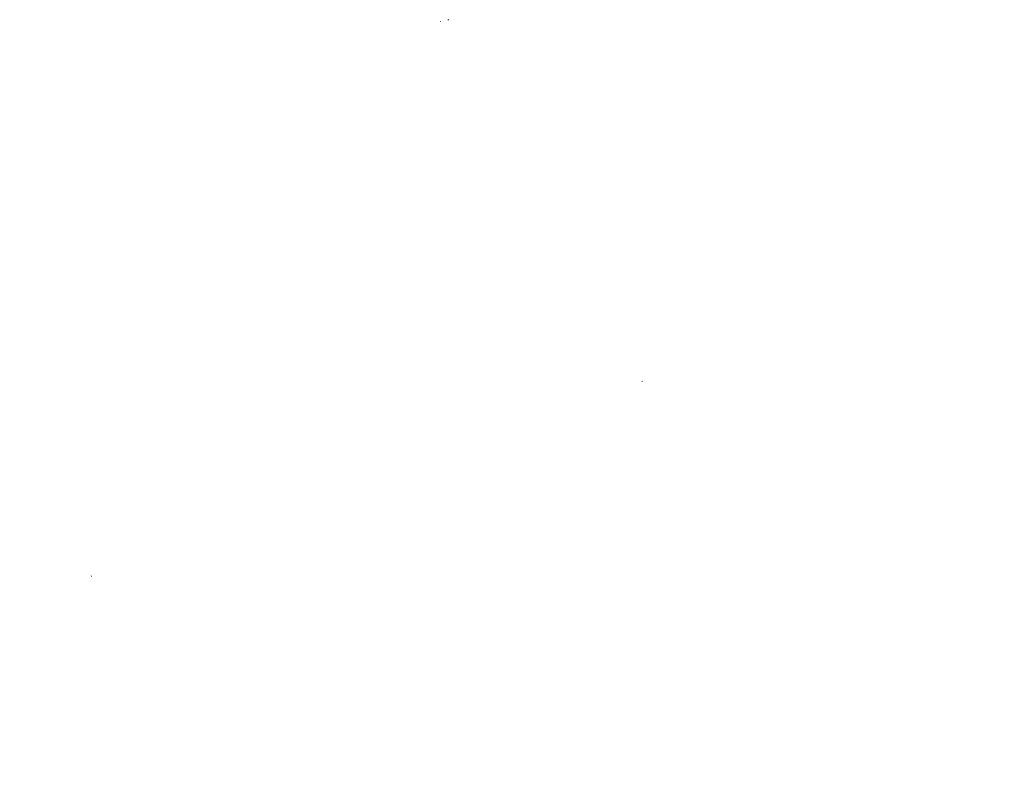
# Model space of a CAD drawing. Units: metres. Extents: x 19601 to 26206, y 30559 to 35474.
# Drawn here: x 19601 to 22067, y 33574 to 35474 of the extents above; entities that cross this region are included whole.
import ezdxf

# ---------------------------------------------------------------- set-up
doc = ezdxf.new("R2010")
doc.units = ezdxf.units.M
doc.header["$MEASUREMENT"] = 0
doc.layers.add('-wysokości', color=45, linetype='Continuous', lineweight=0)
doc.layers.add('-zabudowa', color=230, linetype='Continuous')

msp = doc.modelspace()

# ---------------------------------------------------------------- hatches: boundary and pattern name
at = {"layer": '-wysokości', "linetype": 'Continuous', "lineweight": 0}
h = msp.add_hatch(dxfattribs=at)
h.set_pattern_fill('KOPW_B', color=256, style=0)
h.set_pattern_definition([(367.6666546073463, (22060.01977578051, 34513.41328434095), (-5.517540267240668, -0.2382213243556906), [1, -4.5]), (367.6666546073463, (22060.08648049227, 34512.91775383591), (-5.517540267240668, -0.2382213243556906), [1, -4.5])])
h.paths.add_polyline_path([(22060.22277578051, 34506.56928434096), (22060.52, 34506.61), (22059.32, 34515.37), (22059.02493585009, 34515.31580452895)])
h = msp.add_hatch(dxfattribs=at)
h.set_pattern_fill('KOPW_B', color=256, style=0)
h.set_pattern_definition([(191.8447897491162, (22063.8, 34512.931), (5.485520359962235, 0.6395829738507665), [1, -4.5]), (191.8447897491162, (22063.69736940104, 34513.42035361464), (5.485520359962235, 0.6395829738507665), [1, -4.5])])
h.paths.add_polyline_path([(22065.5, 34514.73), (22065.79809936827, 34514.76371605579), (22066.61754380932, 34507.51831037324), (22066.32, 34507.48)])
h = msp.add_hatch(dxfattribs=at)
h.set_pattern_fill('KOPW_B', color=256, style=0)
h.set_pattern_definition([(441.0918214162789, (20482.41943592639, 34028.54860106204), (-1.345651637015261, -5.356232040511141), [1, -4.5]), (441.0918214162789, (20482.91340481231, 34028.4711753574), (-1.345651637015261, -5.356232040511141), [1, -4.5])])
h.paths.add_polyline_path([(20481.10843592639, 34026.84560106204), (20481.246, 34026.579), (20483.841, 34027.918), (20483.70343592639, 34028.18460106204)])
h = msp.add_hatch(dxfattribs=at)
h.set_pattern_fill('KOPW_B', color=256, style=0)
h.set_pattern_definition([(322.0063196767171, (19602.63190691854, 33575.5473357036), (-4.026645329357783, 3.779699378464001), [1, -4.5]), (322.0063196767171, (19602.32411964122, 33575.15329637572), (-4.026645329357783, 3.779699378464001), [1, -4.5])])
h.paths.add_polyline_path([(19601.62890691854, 33574.4683357036), (19601.61032575457, 33577.90841563158), (19600.81133506272, 33577.90841563158), (19600.81133506272, 33574.4683357036)])
at = {"layer": '-zabudowa', "linetype": 'Continuous', "lineweight": 0}
h = msp.add_hatch(dxfattribs=at)
h.set_pattern_fill('_USER', style=0)
h.set_pattern_definition([(0.09931837748953423, (20655.02887681348, 35469.1440024743), (-0.0008667159134156177, 0.4999992488029616), [])])
h.paths.add_polyline_path([(20655.02887681348, 35469.1440024743), (20657.34459814389, 35469.1517215454), (20657.34542057955, 35469.6233490402), (20655.03249309153, 35469.61933973206)])
h = msp.add_hatch(dxfattribs=at)
h.set_pattern_fill('_USER', style=0)
h.set_pattern_definition([(0.09423702998626683, (20673.00666786997, 35473.05958057135), (-0.0008223728545011155, 0.4999993237024306), [])])
h.paths.add_polyline_path([(20673.00666786997, 35473.05958057135), (20675.615, 35473.064), (20675.61473511473, 35473.55323078027), (20673.006, 35473.549)])
h = msp.add_hatch(dxfattribs=at)
h.set_pattern_fill('_USER', style=0)
h.set_pattern_definition([(338.075004470509, (19968.112, 34861.666), (0.1866962598070459, 0.4638367240463609), [])])
h.paths.add_polyline_path([(19968.112, 34861.666), (19971.306, 34860.38), (19971.136, 34859.947), (19967.949, 34861.23)])
h = msp.add_hatch(dxfattribs=at)
h.set_pattern_fill('_USER', style=0)
h.set_pattern_definition([(42.22083330908362, (21158.97319806513, 34567.6594077578), (-0.3359949543756007, 0.3702801515530347), [])])
h.paths.add_polyline_path([(21158.97319806513, 34567.6594077578), (21160.30620661031, 34568.86898959319), (21160.10460963521, 34569.09115768684), (21158.77160109003, 34567.88157585145)])
h = msp.add_hatch(dxfattribs=at)
h.set_pattern_fill('_USER', style=0)
h.set_pattern_definition([(467.8994898373513, (19779.91035061348, 34081.28638653355), (-0.4757985702752779, -0.1536740723869889), [])])
h.paths.add_polyline_path([(19780.32527060893, 34080.0017303938), (19779.91035061348, 34081.28638653355), (19780.24340961267, 34081.39395838421), (19780.65832960812, 34080.10930224447)])
h = msp.add_hatch(dxfattribs=at)
h.set_pattern_fill('_USER', style=0)
h.set_pattern_definition([(309.6586105902205, (19950.41291478643, 34096.73789283742), (0.3849303941479364, 0.3191059254559748), [])])
h.paths.add_polyline_path([(19949.58323938024, 34097.7387118622), (19950.40807308902, 34096.74373326951), (19950.16, 34096.55), (19949.35, 34097.55)])

doc.saveas('drawing.dxf')
